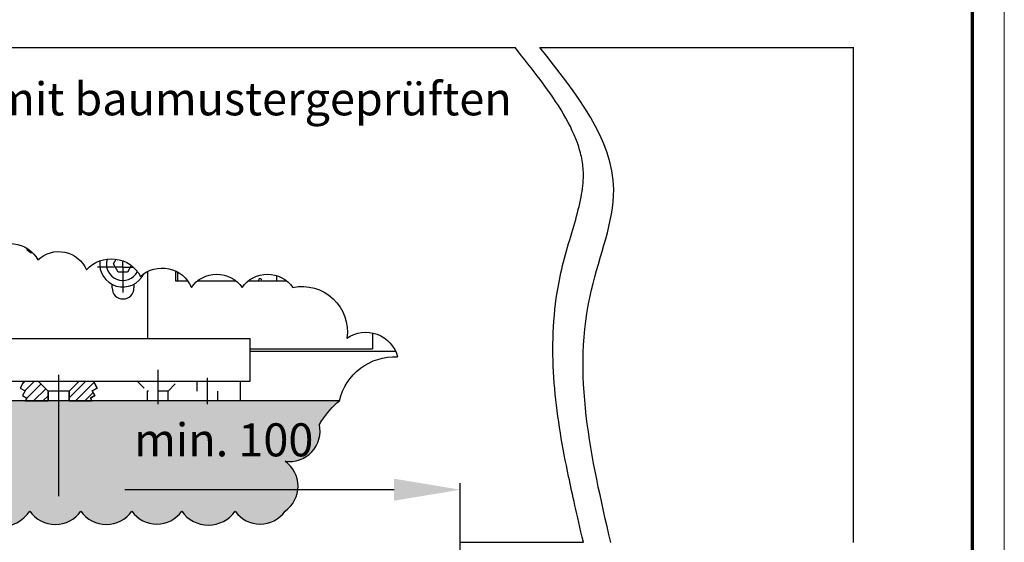
# Model space of a CAD drawing. Units: millimetres. Extents: x 1956 to 3145, y 658 to 1498.
# Drawn here: x 2996 to 3145, y 844 to 923 of the extents above; entities that cross this region are included whole.
import ezdxf

# ---------------------------------------------------------------- set-up
doc = ezdxf.new("R2010")
doc.units = ezdxf.units.MM
doc.linetypes.add('CENTERLINE', pattern=[30, 12, -1.5, 3, -1.5, 12])
doc.linetypes.add('HIDDEN', pattern=[4.5, 1.5, -1.5, 1.5])
for name, color, linetype in [('01_ZRahmen', 7, 'Continuous'), ('02_Bemassung', 4, 'Continuous'), ('05_Schraffur', 1, 'Continuous'), ('16_Fahrflügel', 3, 'Continuous'), ('2', 7, 'Continuous'), ('255069_Justierbuegel', 3, 'Continuous')]:
    doc.layers.add(name, color=color, linetype=linetype)
doc.styles.add('Arial', font='ARIAL.TTF')
doc.styles.get("Standard").update_dxf_attribs({"font": 'ARIAL.TTF'})
doc.dimstyles.new('Dorma', dxfattribs={"dimtxt": 4, "dimasz": 3.5, "dimexe": 1, "dimexo": 1, "dimgap": 1.5, "dimtad": 1, "dimdec": 1, "dimzin": 9, "dimtxsty": 'Standard', "dimcen": 0.1, "dimclrd": 256, "dimclre": 256, "dimclrt": 256, "dimadec": 1, "dimazin": 2, "dimtp": 0.1, "dimtm": 0.1, "dimtfac": 1, "dimtdec": 1, "dimtmove": 0, "dimatfit": 3, "dimfxl": 0, "dimtolj": 1, "dimtzin": 0, "dimlwe": -1, "dimarcsym": 0})

# ---------------------------------------------------------------- blocks, each defined once
blk = doc.blocks.new('DIN A0_ZRahmen')
at = {"layer": '01_ZRahmen', "color": 1, "lineweight": 20}
blk.add_lwpolyline([(1188.6001, 0), (1188.6001, 840.5999899999999), (0, 840.5999899999999), (0, 0)], close=True, dxfattribs=at)
at = {"layer": '01_ZRahmen', "lineweight": 70}
blk.add_lwpolyline([(1183.8, 4.799999999999955), (1183.8, 835.8), (19.80000000000001, 835.8), (19.80000000000001, 4.799999999999955)], close=True, dxfattribs=at)
blk = doc.blocks.new('*D59')
at = {"layer": '02_Bemassung'}
blk.add_line((2851.547884116281, 919.789694592052), (2851.547884116281, 937.5342622217856), dxfattribs=at)
at = {"layer": '02_Bemassung', "lineweight": -2}
blk.add_line((2861.547884116281, 936.5342622217856), (3121.82391253564, 936.5342622217856), dxfattribs=at)
at = {"layer": '02_Bemassung'}
blk.add_solid([(2861.547884116281, 938.2009288884523), (2861.547884116281, 934.867595555119), (2851.547884116281, 936.5342622217856)], dxfattribs=at)
at = {"layer": 'Defpoints', "color": 0}
for p in [(3121.82391253564, 936.5342622217856), (2851.547884116281, 918.789694592052), (3121.82391253564, 918.7896945920519)]:
    blk.add_point(p, dxfattribs=at)
at = {"layer": '02_Bemassung', "insert": (2943.368501538956, 944.579964813873), "char_height": 5, "attachment_point": 5, "style": 'Arial'}
blk.add_mtext('\\A1;B min. 2 x LW + PÜ', dxfattribs=at)
blk = doc.blocks.new('_None')
blk = doc.blocks.new('*D60')
at = {"layer": '02_Bemassung'}
for p, q in [((3001.547884116281, 858.0377039906055), (3001.547884116281, 850.8393441404896)), ((3062.337291924558, 832.2452995920519), (3062.337291924558, 852.8393441404896))]:
    blk.add_line(p, q, dxfattribs=at)
at = {"layer": '02_Bemassung', "lineweight": -2}
blk.add_line((3052.337291924558, 851.8393441404896), (3011.547884116281, 851.8393441404896), dxfattribs=at)
at = {"layer": '02_Bemassung'}
for points in [[(3011.547884116281, 853.5060108071563), (3011.547884116281, 850.172677473823), (3001.547884116281, 851.8393441404896)], [(3052.337291924558, 853.5060108071563), (3052.337291924558, 850.172677473823), (3062.337291924558, 851.8393441404896)]]:
    blk.add_solid(points, dxfattribs=at)
at = {"layer": 'Defpoints', "color": 0}
for p in [(3001.547884116281, 859.0377039906055), (3001.547884116281, 851.8393441404896), (3062.337291924558, 831.2452995920519)]:
    blk.add_point(p, dxfattribs=at)
at = {"layer": '02_Bemassung', "insert": (3026.547884116281, 859.392209079098), "char_height": 5, "attachment_point": 5, "style": 'Arial'}
blk.add_mtext('\\A1;min. 100', dxfattribs=at)

msp = doc.modelspace()

# ---------------------------------------------------------------- hatches: boundary and pattern name
at = {"layer": '05_Schraffur', "linetype": 'HIDDEN'}
h = msp.add_hatch(color=254, dxfattribs=at)
edge = h.paths.add_edge_path()
edge.add_arc((2806.589799332271, 856.1127063932448), 62.69287934654435, 2.231066545902243, 8.435700561295906)
edge.add_line((2868.604411796951, 865.3097146902866), (3044.045731060712, 865.3097146902863))
edge.add_arc((3053.937634273602, 853.9649352470966), 15.05170321883266, 131.0862923137914, 146.3300749754637)
edge.add_arc((3053.93763427361, 853.9649352470905), 15.05170321884285, 146.3300749754616, 149.0857462301835)
edge.add_arc((3036.479460923095, 860.7458553504047), 4.64338915057697, -98.16963835448968, 11.830361546020981, ccw=False)
edge.add_arc((3033.173963347238, 852.3712069949188), 4.612552537966657, -54.999999950254505, 54.999999950254505, ccw=False)
edge.add_arc((3032.046276005135, 851.2349454280248), 4.606396115585459, 215.0000000497451, 324.99999995025485, ccw=False)
edge.add_arc((3024.225168362452, 851.4271034233512), 4.941413356374705, 215.000000049745, 324.999999950255, ccw=False)
edge.add_arc((3016.404060719768, 851.2349454280248), 4.606396115585459, 215.0000000497451, 324.99999995025485, ccw=False)
edge.add_arc((3008.7706366432, 851.2956859753165), 4.712294027993988, 215.000000049745, 324.9999999502551, ccw=False)
edge.add_arc((3001.050476350833, 851.2956787802751), 4.712281483822255, 215.0000000497451, 324.99999995025496, ccw=False)
edge.add_arc((2992.621023229661, 851.7923381617621), 5.578180689917122, 215.000000049745, 324.99999995025496, ccw=False)
edge.add_arc((2984.278306324287, 851.2349454280248), 4.606396115585459, 215.0000000497451, 324.99999995025485, ccw=False)
edge.add_arc((2976.558135756332, 851.3564265226107), 4.818191940406979, 215.0000000497452, 324.99999995025485, ccw=False)
edge.add_arc((2968.707855726888, 851.326049053921), 4.765230440026527, 215.0000000497451, 324.9999999502549, ccw=False)
edge.add_arc((2960.195612214687, 851.819938344113), 5.62630013933556, 215.000000049745, 324.99999995025496, ccw=False)
edge.add_arc((2951.726741948177, 851.2956787802751), 4.712281483822255, 215.0000000497451, 324.99999995025496, ccw=False)
edge.add_arc((2944.006581655808, 851.2956859753177), 4.712294027996211, 215.000000049745, 324.999999950255, ccw=False)
edge.add_arc((2936.360539160448, 851.2437809399984), 4.621800360604281, 215.0000000497451, 324.99999995025485, ccw=False)
edge.add_arc((2928.714506940673, 851.2956787802751), 4.712281483822255, 215.0000000497451, 324.99999995025496, ccw=False)
edge.add_arc((2920.907600156922, 851.3564265226095), 4.818191940404756, 215.0000000497451, 324.9999999502549, ccw=False)
edge.add_arc((2912.710344437529, 851.5690040480487), 5.188809545493371, 215.0000000497449, 324.9999999502551, ccw=False)
edge.add_arc((2904.556461963825, 851.3260562489648), 4.765242984202707, 215.0000000497451, 324.9999999502549, ccw=False)
edge.add_arc((2900.552591155683, 853.2495583719318), 4.65781567548253, 161.2352669894787, 271.2352668899883, ccw=False)
edge.add_arc((2892.238891761887, 857.4811293415937), 4.765242984200484, 215.000000049745, 324.99999995025496, ccw=False)
edge.add_arc((2884.562094439626, 857.390018520655), 4.606396115585459, 215.0000000497451, 324.99999995025485, ccw=False)
edge.add_arc((2876.928680638642, 857.4507518729052), 4.712281483822255, 215.0000000497451, 324.99999995025496, ccw=False)
edge.add_arc((2870.11654860151, 855.607648793128), 3.074705140187706, 343.7624445882842, 466.6580801661744)

# ---------------------------------------------------------------- linework, layer by layer
at = {"layer": '02_Bemassung', "color": 30}
for p, q in [((3121.82391253564, 918.8580902624685), (3121.82391253564, 843.8580902624684)), ((3062.352905488563, 843.8737838317165), (3077.710780291406, 843.8761255690087)), ((3077.710771234574, 843.8761255676277), (3080.980117548494, 843.8761255676277))]:
    msp.add_line(p, q, dxfattribs=at)
msp.add_lwpolyline([(2990.659761232403, 887.4833316805365, -0.52056705), (2998.421632737764, 886.6477824287489, -0.52056705), (3005.770580393654, 885.145497250642, -0.52056705), (3013.954607692881, 884.1439649814077, -0.52056705), (3021.637596346648, 882.4747709841671, -0.52056705), (3029.320585000408, 882.4747709841671, -0.52056705), (3037.003573654175, 882.4747709841671, -0.52056705), (3045.187600953402, 874.7964098230135, -0.52056705), (3052.870589607161, 871.95874828593)], format="xyb", dxfattribs=at)
at = {"layer": '02_Bemassung', "color": 40}
for points in [[(3044.045731060712, 865.3097146902863, -0.3644976602240007), (3052.870589607161, 871.95874828593)], [(3041.410925774067, 862.3097146902866, -0.06661180983645021), (3044.045731060712, 865.3097146902863, -0.06826048542816293)], [(2988.05164511688, 848.59282515635, 0.52056705), (2997.190401342442, 848.59282515635, 0.52056705), (3004.910551359225, 848.59282515635, 0.52056705), (3012.630721927176, 848.59282515635, 0.52056705), (3020.177399512361, 848.59282515635, 0.52056705), (3028.272937212542, 848.59282515635, 0.52056705), (3035.819614797728, 848.59282515635, 0.52056705), (3035.819614797728, 856.1495888334875, 0.52056705), (3041.024219320231, 861.6978185405305, -0.01202446360403999), (3041.410925774067, 862.3097146902866)]]:
    msp.add_lwpolyline(points, format="xyb", dxfattribs=at)
msp.add_lwpolyline([(3044.045731060712, 865.3097146902863), (2868.604411796951, 865.3097146902866)], dxfattribs=at)
at = {"layer": '05_Schraffur'}
msp.add_open_spline([(3080.980117548495, 843.8761255676271), (3079.985326424457, 848.2510153878623), (3079.338983220586, 851.0328987716696), (3077.830794493709, 858.2116416932744), (3077.048060343117, 862.6455482844931), (3076.253732427804, 871.6502462407223), (3076.243575977554, 876.2247603553078), (3077.094028703719, 882.3002921717657), (3077.362892193317, 883.7595554902563), (3078.064697112616, 886.7581646442691), (3078.493460176355, 888.2437171073288), (3079.334834538467, 891.0966069703262), (3079.748164822804, 892.4670016725463), (3080.432487894788, 895.0723006308249), (3080.702488540604, 896.3063131002889), (3080.929401362385, 898.0128297785634), (3080.976129180318, 898.55320529142), (3081.004475375341, 899.4685666405466), (3080.998580440218, 899.8503692306122), (3080.950186633619, 900.6233263151149), (3080.907889634284, 901.0108301440345), (3080.727926104958, 902.1808120690689), (3080.537044208549, 902.9712750026563), (3079.765002839903, 905.3716968642432), (3078.98068268924, 907.0267432235802), (3076.984122328622, 910.4269631611118), (3075.774448456487, 912.1693827010266), (3073.253829696435, 915.5322047193365), (3071.966931458376, 917.1470055966178), (3070.657025813282, 918.7896945920518)], degree=3, knots=[0.146231075202825, 0.146231075202825, 0.146231075202825, 0.146231075202825, 8.427734458025876, 8.427734458025876, 21.32225757878458, 21.32225757878458, 34.21678069954328, 34.21678069954328, 38.27798244781566, 38.27798244781566, 42.55132598216905, 42.55132598216905, 46.82466951652243, 46.82466951652243, 51.09801305087582, 51.09801305087582, 53.19695947794163, 53.19695947794163, 54.80938161675264, 54.80938161675264, 56.42180375556364, 56.42180375556364, 59.64664803318566, 59.64664803318566, 66.0289579385365, 66.0289579385365, 72.41126784388733, 72.41126784388733, 78.13696197121325, 78.13696197121325, 78.13696197121325, 78.13696197121325], dxfattribs=at)
msp.add_spline([(3085.136275436051, 843.8580902624684), (3082.2039677436, 882.1289846183204), (3085.570922967461, 897.291223788694), (3074.411331936975, 918.7896945920519)], degree=3, dxfattribs=at)
at = {"layer": '16_Fahrflügel'}
msp.add_line((3030.547884116281, 868.2896945920517), (3030.547884116281, 874.765749656379), dxfattribs=at)
at = {"layer": '2', "color": 30, "linetype": 'Continuous'}
for p, q in [((2851.547884116281, 918.7896945920519), (3070.657025813282, 918.7896945920519)), ((3074.411331936975, 918.7896945920519), (3121.82391253564, 918.7896945920519)), ((3009.647884116281, 882.3896945920519), (3009.647884116281, 882.939794592052)), ((3012.947884116281, 882.9665245920519), (3012.947884116281, 882.3896945920519)), ((2974.047883616281, 868.2896945920519), (3029.047884616281, 868.2896945920519)), ((3029.047884616281, 868.2896945920519), (3029.047884616281, 865.2896945920519)), ((3029.047884616281, 865.2896945920519), (2974.047883616281, 865.2896945920519))]:
    msp.add_line(p, q, dxfattribs=at)
at = {"layer": '2', "color": 1, "linetype": 'Continuous'}
for p, q in [((3011.272884116281, 885.5396945920519), (3007.439549116281, 885.5396945920519)), ((3011.272884116281, 885.5396945920519), (3011.272884116281, 886.4940373485298)), ((3011.272884116281, 885.5396945920519), (3011.272884116281, 885.5396945920519)), ((3011.272884116281, 885.5396945920519), (3011.272884116281, 885.5396945920519)), ((3011.272884116281, 885.5396945920519), (3012.856909336508, 885.5396945920519)), ((3011.272884116281, 885.5396945920519), (3011.272884116281, 881.7063595920519)), ((3015.047874116281, 884.4428595920518), (3015.047874116281, 884.9030058753939)), ((3015.047874116281, 883.9029695920519), (3015.047874116281, 884.4428595920518)), ((3015.047874116281, 874.7657496563791), (3015.047874116281, 883.9029695920519)), ((3019.297874116281, 884.4428595920518), (3019.297874116281, 884.9413673297671)), ((3019.297874116281, 883.9029695920519), (3019.297874116281, 884.4428595920518)), ((3019.297874116281, 883.439694592052), (3019.297874116281, 883.9029695920519)), ((3021.094627653797, 883.439694592052), (3019.297874116281, 883.439694592052)), ((3028.417630193272, 883.439694592052), (3022.540551153784, 883.439694592052)), ((3036.100618847039, 883.439694592052), (3030.223539807544, 883.439694592052)), ((3049.047874116281, 875.5834227484053), (3049.047874116281, 875.0896945920518)), ((3049.047874116281, 875.0896945920518), (3049.047874116281, 873.189694592052)), ((3030.547884116281, 873.189694592052), (3049.047874116281, 873.189694592052)), ((2996.011574466282, 867.8031286920517), (2996.498140166282, 868.2896943920517)), ((2996.452059466282, 866.8294001420518), (2997.912353716281, 868.2896943920517)), ((2996.706355216282, 865.6694823200518), (2998.887227416281, 867.8503545420517)), ((3003.147884466282, 865.7472115820516), (3005.690368161281, 868.2896952420516)), ((3004.104581716281, 865.2896952420516), (3006.918592916281, 868.1037064420517)), ((2997.740780816282, 865.2896943720517), (2999.594334218782, 867.1432477420518)), ((2999.154994396282, 865.2896943720517), (2999.947884836281, 866.0825848120518)), ((3001.547884116281, 866.7895645920519), (3001.547884116281, 856.1682945920519)), ((3005.518795266281, 865.2896952420516), (3006.774933966281, 866.5458339420517))]:
    msp.add_line(p, q, dxfattribs=at)
at = {"layer": '2', "color": 150, "linetype": 'Continuous'}
for p, q in [((3009.843034116281, 886.0606245920519), (3010.245874941095, 886.758363632035)), ((3010.576084116281, 884.7909445920519), (3009.843034116281, 886.0606245920519)), ((3012.548251369593, 885.7930612533779), (3011.969679116281, 884.7909445920519)), ((3011.969679116281, 884.7909445920519), (3010.576084116281, 884.7909445920519))]:
    msp.add_line(p, q, dxfattribs=at)
at = {"layer": '2', "color": 40, "linetype": 'Continuous'}
for p, q in [((3019.547874116281, 884.8115101621426), (3019.547874116281, 883.5396945920519)), ((3034.547874116281, 884.2650960379618), (3034.547874116281, 883.5396945920519)), ((3019.547874116281, 883.5396945920519), (3019.547874116281, 883.439694592052)), ((3034.547874116281, 883.5396945920519), (3034.547874116281, 883.439694592052)), ((2996.279664616281, 868.2896945920519), (2995.702594116281, 867.2423395920517)), ((2998.447884616281, 868.2896945920519), (2999.947884616281, 866.7896945920519)), ((3003.147884616281, 866.7896945920519), (3004.647884616281, 868.2896945920519)), ((3004.647889616282, 868.2896945920519), (3003.147889616282, 866.7896945920519)), ((3006.816114616281, 868.2896945920519), (3007.393184616281, 867.2423395920517)), ((2995.702594116281, 867.2423395920517), (2996.471259616281, 866.8188245920518)), ((2996.471259616281, 866.8188245920518), (2996.069649616281, 866.0899245920517)), ((2996.069649616281, 866.0899245920517), (2996.735784616281, 865.7228945920518)), ((3003.147884616281, 866.7896945920519), (2999.947884616281, 866.7896945920519)), ((2999.947884616281, 866.7896945920519), (2999.947884616281, 865.2896945920519)), ((3003.147884616281, 865.2896945920519), (3003.147884616281, 866.7896945920519)), ((3003.147894616282, 866.7896945920519), (3003.147894616282, 865.2896945920519)), ((3007.026129616282, 866.0899245920517), (3006.359994616281, 865.7228945920518)), ((3007.393184616281, 867.2423395920517), (3006.624519616281, 866.8188245920518)), ((3006.624519616281, 866.8188245920518), (3007.026129616282, 866.0899245920517)), ((2996.735784616281, 865.7228945920518), (2996.497099616281, 865.2896945920519)), ((2996.497099616281, 865.2896945920519), (2999.947884616281, 865.2896945920519)), ((3006.598679616282, 865.2896945920519), (3003.147894616282, 865.2896945920519)), ((3006.359994616281, 865.7228945920518), (3006.598679616282, 865.2896945920519))]:
    msp.add_line(p, q, dxfattribs=at)
at = {"layer": '2', "color": 6, "linetype": 'Continuous'}
for p, q in [((3030.547884116281, 870.2896945920519), (3030.547884116281, 873.189694592052)), ((3052.571500894424, 872.7896845920519), (3030.547884116281, 872.7896845920519))]:
    msp.add_line(p, q, dxfattribs=at)
at = {"layer": '2', "color": 1, "linetype": 'CENTERLINE'}
for p, q in [((3001.547889616281, 869.2148745920521), (3001.547889616281, 864.7896945920519)), ((3016.547884616281, 869.9981045920521), (3016.547884616281, 864.7896945920519)), ((3024.047889616281, 868.7896945920519), (3024.047889616281, 864.7896945920519))]:
    msp.add_line(p, q, dxfattribs=at)
at = {"layer": '2', "color": 6, "linetype": 'CENTERLINE'}
for p, q in [((2996.279664616281, 868.2896945920519), (2995.702594116281, 867.2423395920517)), ((2999.947889616281, 866.7896945920519), (2998.447889616281, 868.2896945920519)), ((3004.647874616281, 868.2896945920519), (3003.147884616281, 866.7896945920519)), ((3007.393184616281, 867.2423395920517), (3006.816114616281, 868.2896945920519)), ((2995.702594116281, 867.2423395920517), (2996.471259616281, 866.8188245920518)), ((2996.471259616281, 866.8188245920518), (2996.069649616281, 866.0899245920517)), ((2996.069649616281, 866.0899245920517), (2996.735784616281, 865.7228945920518)), ((2999.947884616281, 865.2896945920519), (2999.947889616281, 866.7896945920519)), ((3003.147884616281, 866.7896945920519), (3003.147884616281, 865.2896945920519)), ((3006.359994616281, 865.7228945920518), (3007.026129616282, 866.0899245920517)), ((3006.624519616281, 866.8188245920518), (3007.393184616281, 867.2423395920517)), ((3007.026129616282, 866.0899245920517), (3006.624519616281, 866.8188245920518)), ((2996.735784616281, 865.7228945920518), (2996.497099616281, 865.2896945920519)), ((2996.497099616281, 865.2896945920519), (2999.947884616281, 865.2896945920519)), ((3003.147884616281, 865.2896945920519), (3006.598679616282, 865.2896945920519)), ((3006.598679616282, 865.2896945920519), (3006.359994616281, 865.7228945920518))]:
    msp.add_line(p, q, dxfattribs=at)
at = {"layer": '2', "color": 150, "linetype": 'HIDDEN'}
for p, q in [((3013.447884616281, 868.2896945920519), (3014.947884616281, 866.7896945920519)), ((3018.147884616281, 866.7896945920519), (3019.647884616281, 868.2896945920519)), ((3022.447884616281, 868.2896945920519), (3022.447884616281, 865.2896945920519)), ((3025.647884616281, 865.2896945920519), (3025.647884616281, 868.2896945920519)), ((3018.147884616281, 866.7896945920519), (3014.947884616281, 866.7896945920519)), ((3014.947884616281, 866.7896945920519), (3014.947884616281, 865.2896945920519)), ((3018.147884616281, 865.2896945920519), (3018.147884616281, 866.7896945920519))]:
    msp.add_line(p, q, dxfattribs=at)
at = {"layer": '2', "color": 30, "linetype": 'Continuous'}
for centre, radius, start, end in [((2997.797884116281, 888.939694592052), 1.25, 202.0877025448734, 262.4978336144374), ((3011.297884116281, 882.3896945920519), 1.65, 180, 0)]:
    msp.add_arc(centre, radius, start, end, dxfattribs=at)
at = {"layer": '2', "color": 150, "linetype": 'Continuous'}
for centre, radius, start, end in [((3011.272884116281, 886.0396945920519), 3.5, 172.2131315234282, 334.4602878995673), ((3011.272884116281, 886.0396945920519), 2.5, 162.9507648548242, 332.1344745619942), ((3032.047874116281, 883.5396945920519), 0.25, 90, 203.5781800000061), ((3032.047874116281, 883.5396945920519), 0.25, 335.9293799999916, 90)]:
    msp.add_arc(centre, radius, start, end, dxfattribs=at)
at = {"layer": '255069_Justierbuegel'}
for p, q in [((2872.547884116281, 874.7657496563793), (3030.547884116281, 874.765749656379)), ((2872.547883616281, 868.2896945920518), (3030.547884116281, 868.2896945920517))]:
    msp.add_line(p, q, dxfattribs=at)

# ---------------------------------------------------------------- block references
at = {"layer": '01_ZRahmen', "lineweight": 25}
msp.add_blockref('DIN A0_ZRahmen', (1956.105167469884, 657.7905914852154), dxfattribs=at)

# ---------------------------------------------------------------- texts
at = {"layer": '02_Bemassung', "insert": (2859.013418359319, 913.5354491219301), "char_height": 5, "width": 337.8438277194582, "attachment_point": 1, "style": 'Arial'}
msp.add_mtext('{\\LHinweis:} Fluchtwegschiebetüren sind nur mit baumustergeprüften\\P DORMA-Profilsystemen zugelassen', dxfattribs=at)

# ---------------------------------------------------------------- dimensions: what is measured, and where the dimension line sits
at = {"layer": '02_Bemassung'}
for base, p1, p2, text, override, picture, middle in [((3121.82391253564, 936.5342622217856), (2851.547884116281, 918.789694592052), (3121.82391253564, 918.7896945920519), 'B min. 2 x LW + PÜ', {"dimtxt": 5, "dimasz": 10, "dimgap": 5, "dimtxsty": 'Arial', "dimblk2": 'None', "dimsah": 1, "dimse1": 0, "dimse2": 1, "dimtofl": 1, "dimtfill": 0}, '*D59', (2943.368501538956, 936.5342622217856)), ((3001.547884116281, 851.8393441404896), (3062.337291924558, 831.2452995920519), (3001.547884116281, 859.0377039906055), 'min. 100', {"dimtxt": 5, "dimasz": 10, "dimgap": 5, "dimpost": '<>', "dimtxsty": 'Arial', "dimtfill": 0}, '*D60', (3026.547884116281, 851.8393441404896))]:
    dim = msp.add_linear_dim(base=base, p1=p1, p2=p2, text=text, dimstyle='Dorma', override=override, dxfattribs=at)
    dim.commit()
    dim.dimension.update_dxf_attribs({"geometry": picture, "text_midpoint": middle, "dimtype": 160})

doc.saveas('drawing.dxf')
